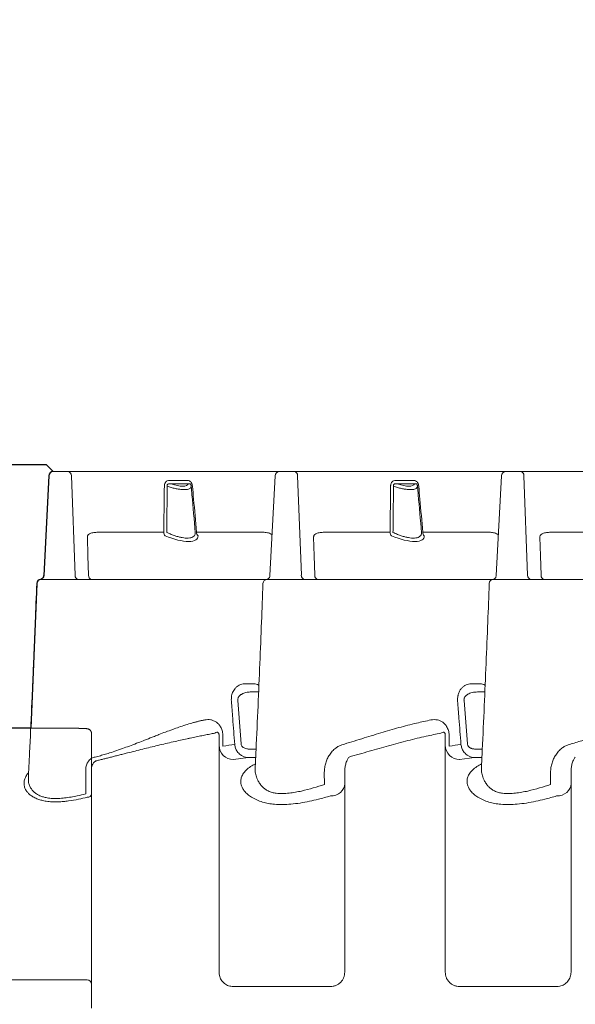
# Model space of a CAD drawing. Extents: x -27912 to 17561, y -12776 to 13802.
# Drawn here: x -9531 to -9144, y -321 to 364 of the extents above; entities that cross this region are included whole.
import ezdxf

# ---------------------------------------------------------------- set-up
doc = ezdxf.new("R2010")
doc.units = 0
doc.header["$LTSCALE"] = 20
doc.header["$MEASUREMENT"] = 0
doc.layers.get('0').update_dxf_attribs({"linetype": 'CONTINUOUS'})
doc.styles.add('10TEXT', font='archs.shx', dxfattribs={"width": 0.63, "height": 30})

msp = doc.modelspace()

# ---------------------------------------------------------------- hatches: boundary and pattern name
at = {"transparency": 33554687}
h = msp.add_hatch(dxfattribs=at)
h.set_pattern_fill('AR-CONC', color=256, scale=50)
h.set_pattern_definition([(50, (22738.2, 10737.38), (358.63, -31.376), [37.5, -412.5]), (355, (22738.2, 10737.38), (-69.3757, 376.096), [30, -330]), (100.4514, (22768.1, 10734.76), (289.2544, 344.72), [31.87, -350.571]), (46.1842, (22738.2, 10837.4), (533.6207, -82.7596), [56.25, -618.75]), (96.6356, (22782.7, 10830.5), (467.331, 487.059), [47.805, -525.857]), (351.1842, (22738.2, 10837.4), (467.331, 487.059), [45, -495]), (21, (22788.2, 10812.38), (298.4535, -201.3094), [37.5, -412.5]), (326, (22788.2, 10812.38), (121.6577, 362.575), [30, -330]), (71.4514, (22813.08, 10795.6), (420.1112, 161.2656), [31.87, -350.571]), (37.5, (22738.21, 10737.38), (6.07993, 166.44693), [0, -326, 0, -335, 0, -331.25]), (7.5, (22738.21, 10737.38), (131.5348, 197.2059), [0, -191, 0, -318.5, 0, -126.25]), (327.5, (22626.71, 10737.38), (266.9112, -11.27744), [0, -125, 0, -390, 0, -517.5]), (317.5, (22576.7, 10737.38), (291.5931, 50.0525), [0, -162.5, 0, -259, 0, -367.5])])
edge = h.paths.add_edge_path()
edge.add_line((-9884.28, 49.16), (-9879.28, 54.16))
edge.add_line((-9879.28, 54.16), (-9522.57, 54.16))
edge.add_line((-9522.57, 54.16), (-9517.57, 49.54))
edge.add_arc((-9517.57, 46.54), 3, 89.99952, 177.00131)
edge.add_line((-9520.57, 46.7), (-9524.22, -22.78))
edge.add_arc((-9527.13, -22.67), 2.91, 282.05491, 357.76518, ccw=False)
edge.add_arc((-9525.93, -28.46), 3, 101.41144, 180)
edge.add_line((-9528.93, -28.46), (-9528.93, -128.74))
edge.add_line((-9528.93, -128.74), (-9557.93, -128.74))
edge.add_arc((-9557.93, -131.74), 3, 89.99999, 180.00005)
edge.add_line((-9560.93, -131.74), (-9560.93, -132.39))
edge.add_arc((-9563.93, -132.39), 3, -88.99102, 0.00005, ccw=False)
edge.add_line((-9563.87, -135.39), (-9808.01, -139.69))
edge.add_arc((-9808.04, -136.72), 2.97, 189.57773, 270.7035, ccw=False)
edge.add_arc((-9813.93, -137.74), 3, 10.09681, 90)
edge.add_line((-9813.93, -134.74), (-9866.72, -134.74))
edge.add_line((-9866.72, -134.74), (-9872.73, -28.67))
edge.add_arc((-9875.84, -28.94), 3.12, 5.04595, 83.0937)
edge.add_arc((-9874.73, -23.03), 2.92, 182.54144, 255.31521, ccw=False)
edge.add_line((-9877.64, -23.16), (-9881.28, 46.32))
edge.add_arc((-9884.28, 46.16), 3, 2.99912, 90.00042)

# ---------------------------------------------------------------- linework, layer by layer
at = {"linetype": 'Continuous', "lineweight": 15}
for p, q in [((-9497.07, 49.16), (-9507.57, 49.16)), ((-9350.07, 49.16), (-9497.07, 49.16)), ((-9339.57, 49.16), (-9350.07, 49.16)), ((-9192.57, 49.16), (-9339.57, 49.16)), ((-9182.07, 49.16), (-9192.57, 49.16)), ((-9035.07, 49.16), (-9182.07, 49.16)), ((-9514.21, -23.17), (-9510.57, 46.32)), ((-9494.95, 46.32), (-9492.38, -23)), ((-9414.62, 43.05), (-9426.55, 43.05)), ((-9356.71, -23.17), (-9353.07, 46.32)), ((-9337.45, 46.32), (-9334.88, -23)), ((-9257.12, 43.05), (-9269.05, 43.05)), ((-9199.21, -23.17), (-9195.57, 46.32)), ((-9179.95, 46.32), (-9177.38, -23)), ((-9425.49, 40.61), (-9413.56, 40.61)), ((-9267.99, 40.61), (-9256.06, 40.61)), ((-9430.66, 6.96), (-9475.67, 6.96)), ((-9362.83, 6.96), (-9407.84, 6.96)), ((-9273.16, 6.96), (-9318.17, 6.96)), ((-9205.33, 6.96), (-9250.34, 6.96)), ((-9115.66, 6.96), (-9160.67, 6.96)), ((-9516.31, -25.86), (-9515.99, -25.84)), ((-9358.81, -25.86), (-9358.49, -25.84)), ((-9201.31, -25.86), (-9200.99, -25.84)), ((-9368.04, -98.45), (-9374.36, -98.46)), ((-9210.54, -98.45), (-9216.86, -98.46)), ((-9364.63, -104.12), (-9369.74, -104.12)), ((-9207.13, -104.12), (-9212.24, -104.12)), ((-9376.76, -140.3), (-9379.13, -110.12)), ((-9219.26, -140.3), (-9221.63, -110.12)), ((-9392.18, -299.12), (-9392.18, -134.08)), ((-9389.45, -141.85), (-9389.46, -134.67)), ((-9234.68, -299.12), (-9234.68, -134.08)), ((-9231.95, -141.85), (-9231.96, -134.67)), ((-9366.4, -143.83), (-9371.78, -143.83)), ((-9208.9, -143.83), (-9214.28, -143.83)), ((-9382.18, -151.13), (-9371.78, -149.8)), ((-9371.78, -149.8), (-9366.68, -149.8)), ((-9224.68, -151.13), (-9214.28, -149.8)), ((-9214.28, -149.8), (-9209.18, -149.8)), ((-9367.03, -157.34), (-9367.03, -157.34)), ((-9209.53, -157.34), (-9209.53, -157.34)), ((-9480.93, -157.95), (-9480.93, -324.12)), ((-9318.88, -160.06), (-9318.86, -168.59)), ((-9304.68, -159.57), (-9304.68, -299.12)), ((-9161.38, -160.06), (-9161.36, -168.59)), ((-9147.18, -159.57), (-9147.18, -299.12)), ((-9382.18, -309.12), (-9314.68, -309.12)), ((-9224.68, -309.12), (-9157.18, -309.12))]:
    msp.add_line(p, q, dxfattribs=at)
at = {"color": 7, "linetype": 'Continuous', "lineweight": 15}
for p, q in [((-9489.8, -129.44), (-9587.93, -129.44)), ((-9487.76, -129.46), (-9489.8, -129.48)), ((-9480.93, -132.9), (-9480.93, -302.14)), ((-9598.94, -304.44), (-9483.93, -304.44)), ((-9480.93, -302.14), (-9480.93, -307.44)), ((-9480.93, -307.44), (-9480.93, -321.44))]:
    msp.add_line(p, q, dxfattribs=at)
msp.add_lwpolyline([(-9884.28, 49.16), (-9879.28, 54.16), (-9512.57, 54.16), (-9507.57, 49.16, 0.398961), (-9510.57, 46.32), (-9514.21, -23.17, -0.316747), (-9516.31, -25.86, 0.381331), (-9519.07, -28.71), (-9523.24, -129.44), (-9587.93, -129.44, 0.361413), (-9590.92, -131.98, -0.342758), (-9593.5, -134.47), (-9838.7, -138.9, -0.270774), (-9841.33, -137.42, 0.265012), (-9843.93, -135.94, 0.000524), (-9862.04, -135.95, 0.171469), (-9865.35, -135.02), (-9872.73, -134.88), (-9872.93, -28.83, 0.35685), (-9875.47, -25.85, -0.328656), (-9877.64, -23.16), (-9881.28, 46.32, 0.398966)], format="xyb", close=True)
at = {"linetype": 'Continuous', "lineweight": 15, "flags": 128}
for points in [[(-9483.82, 3.59), (-9483.4, -9.49), (-9482.96, -23)], [(-9326.32, 3.59), (-9325.9, -9.49), (-9325.46, -23)], [(-9168.82, 3.59), (-9168.4, -9.49), (-9167.96, -23)], [(-9484.98, -158.09), (-9484.97, -164.09), (-9484.96, -175.05)], [(-9314.68, -176.52), (-9312.72, -176.36), (-9310.85, -175.88), (-9309.12, -175.1), (-9307.6, -174.05), (-9306.36, -172.77), (-9305.44, -171.31), (-9304.87, -169.73), (-9304.68, -168.09)], [(-9157.18, -176.52), (-9155.22, -176.36), (-9153.35, -175.88), (-9151.62, -175.1), (-9150.1, -174.05), (-9148.86, -172.77), (-9147.94, -171.31), (-9147.37, -169.73), (-9147.18, -168.09)]]:
    msp.add_lwpolyline(points, dxfattribs=at)
at = {"linetype": 'Continuous', "lineweight": 15}
for centre, radius, start, end in [((-9507.57, 46.16), 3, 90, 177), ((-9497.56, 46.58), 2.63, 354.21513, 79.16847), ((-9350.07, 46.16), 3, 90, 177), ((-9340.06, 46.58), 2.63, 354.21235, 79.1697), ((-9192.57, 46.16), 3, 90, 177), ((-9182.56, 46.58), 2.62, 354.20994, 79.17211), ((-9427.35, 6.95), 3.32, 179.77372, 227.08193), ((-9404.52, 6.95), 3.32, 179.77372, 227.08193), ((-9269.85, 6.95), 3.32, 179.77372, 227.08193), ((-9247.02, 6.95), 3.32, 179.77372, 227.08193), ((-9516.07, -28.84), 3, 90.00508, 177.62623), ((-9489.77, -23.26), 2.62, 174.21025, 259.17026), ((-9480.35, -23.26), 2.62, 174.21062, 259.17143), ((-9358.57, -28.84), 3, 90.01167, 177.62588), ((-9332.27, -23.26), 2.63, 174.21303, 259.16902), ((-9322.85, -23.26), 2.62, 174.21062, 259.17143), ((-9201.07, -28.84), 3, 90.01103, 177.63902), ((-9174.77, -23.26), 2.62, 174.21062, 259.17143), ((-9165.35, -23.26), 2.62, 174.21146, 259.17059), ((-9382.23, -141.19), 9.94, 180.33393, 270.32994), ((-9224.73, -141.19), 9.94, 180.33359, 270.32994), ((-9483.7, -174.64), 2.79, 265.41628, 354.5265)]:
    msp.add_arc(centre, radius, start, end, dxfattribs=at)
at = {"color": 7, "linetype": 'Continuous', "lineweight": 15}
for centre, start, end in [((-9483.92, -132.91), 0.06962, 90.06886), ((-9483.93, -307.44), 0, 90)]:
    msp.add_arc(centre, 3, start, end, dxfattribs=at)
at = {"linetype": 'Continuous', "lineweight": 15, "extrusion": (0, 0, -1)}
for centre, major_axis, start_param, end_param in [((-9427.29, 46.95), (-13.66, 6.49), 3.109446, 4.421253), ((-9269.79, 46.95), (-13.66, 6.49), 3.109446, 4.421253), ((-9429.11, 13.43), (-22.05, 10.47), 2.957037, 4.573662), ((-9271.61, 13.43), (-22.05, 10.47), 2.957037, 4.573662)]:
    msp.add_ellipse(centre, major_axis=major_axis, ratio=0.34186, start_param=start_param, end_param=end_param, dxfattribs=at)
at = {"linetype": 'Continuous', "lineweight": 15}
for points, knots in [([(-9430.22, 39.05), (-9430.21, 39.27), (-9430.18, 39.94), (-9429.89, 41.05), (-9429.19, 42.13), (-9428.04, 42.93), (-9427.11, 43.01), (-9426.55, 43.05)], [0, 0, 0, 0, 0.088363, 0.26867, 0.47568, 0.681212, 1, 1, 1, 1]), ([(-9414.62, 43.05), (-9414.23, 43.03), (-9413.42, 42.98), (-9412.32, 42.47), (-9411.44, 41.56), (-9410.86, 40.41), (-9410.72, 39.5), (-9410.65, 39.05)], [0, 0, 0, 0, 0.220474, 0.460484, 0.635566, 0.818041, 1, 1, 1, 1]), ([(-9272.72, 39.05), (-9272.71, 39.27), (-9272.68, 39.94), (-9272.39, 41.05), (-9271.69, 42.13), (-9270.54, 42.93), (-9269.61, 43.01), (-9269.05, 43.05)], [0, 0, 0, 0, 0.088362, 0.268668, 0.475678, 0.681213, 1, 1, 1, 1]), ([(-9257.12, 43.05), (-9256.73, 43.03), (-9255.92, 42.98), (-9254.82, 42.47), (-9253.94, 41.56), (-9253.36, 40.41), (-9253.22, 39.5), (-9253.15, 39.05)], [0, 0, 0, 0, 0.220474, 0.460483, 0.635565, 0.818039, 1, 1, 1, 1]), ([(-9430.22, 39.05), (-9430.31, 32.28), (-9430.46, 21.58), (-9430.61, 10.89), (-9430.66, 6.96)], [0, 0, 0, 0, 0.63308, 1, 1, 1, 1]), ([(-9428.58, 6.86), (-9428.56, 8.85), (-9428.43, 19.55), (-9428.31, 30.24), (-9428.21, 38.95)], [0, 0, 0, 0, 0.186226, 1, 1, 1, 1]), ([(-9425.49, 40.61), (-9426, 40.69), (-9426.77, 40.81), (-9427.64, 40.58), (-9428.01, 40.25), (-9428.2, 39.92), (-9428.26, 39.6), (-9428.26, 39.26), (-9428.23, 39.07), (-9428.21, 38.95)], [0, 0, 0, 0, 0.388737, 0.591217, 0.694108, 0.767611, 0.873236, 0.920192, 1, 1, 1, 1]), ([(-9428.21, 38.95), (-9427.29, 38.66), (-9425.43, 38.06), (-9422.68, 37.37), (-9420.01, 36.87), (-9417.68, 36.62), (-9415.7, 36.6), (-9414.13, 36.77), (-9412.92, 37.13), (-9411.82, 37.78), (-9411.64, 38.49), (-9411.52, 38.95)], [0, 0, 0, 0, 0.108225, 0.219698, 0.328004, 0.440246, 0.537176, 0.637077, 0.731665, 0.828792, 1, 1, 1, 1]), ([(-9411.52, 38.95), (-9411.54, 39.12), (-9411.57, 39.36), (-9411.68, 39.75), (-9411.8, 40.02), (-9412.01, 40.34), (-9412.17, 40.49), (-9412.51, 40.7), (-9412.96, 40.77), (-9413.36, 40.67), (-9413.56, 40.61)], [0, 0, 0, 0, 0.113446, 0.160614, 0.267586, 0.312222, 0.450216, 0.46765, 0.721841, 1, 1, 1, 1]), ([(-9411.52, 38.95), (-9411.35, 36.96), (-9410.41, 26.26), (-9409.47, 15.56), (-9408.71, 6.86)], [0, 0, 0, 0, 0.186226, 1, 1, 1, 1]), ([(-9407.84, 6.96), (-9408.51, 14.67), (-9409.45, 25.37), (-9410.39, 36.07), (-9410.65, 39.05)], [0, 0, 0, 0, 0.720558, 1, 1, 1, 1]), ([(-9272.72, 39.05), (-9272.81, 32.28), (-9272.96, 21.58), (-9273.11, 10.89), (-9273.16, 6.96)], [0, 0, 0, 0, 0.63308, 1, 1, 1, 1]), ([(-9271.08, 6.86), (-9271.06, 8.85), (-9270.93, 19.55), (-9270.81, 30.24), (-9270.71, 38.95)], [0, 0, 0, 0, 0.186226, 1, 1, 1, 1]), ([(-9267.99, 40.61), (-9268.32, 40.67), (-9268.64, 40.71), (-9269.12, 40.73), (-9269.28, 40.73), (-9269.6, 40.7), (-9269.76, 40.67), (-9269.98, 40.6), (-9270.05, 40.57), (-9270.19, 40.5), (-9270.26, 40.46), (-9270.45, 40.31), (-9270.56, 40.18), (-9270.67, 39.95), (-9270.7, 39.87), (-9270.74, 39.69), (-9270.75, 39.6), (-9270.77, 39.33), (-9270.75, 39.14), (-9270.71, 38.95)], [0, 0, 0, 0, 0.25, 0.25, 0.375, 0.375, 0.5, 0.5, 0.5625, 0.5625, 0.625, 0.625, 0.75, 0.75, 0.8125, 0.8125, 0.875, 0.875, 1, 1, 1, 1]), ([(-9270.71, 38.95), (-9269.79, 38.66), (-9267.93, 38.06), (-9265.18, 37.37), (-9262.51, 36.87), (-9260.18, 36.62), (-9258.2, 36.6), (-9256.63, 36.77), (-9255.42, 37.13), (-9254.32, 37.78), (-9254.14, 38.49), (-9254.02, 38.95)], [0, 0, 0, 0, 0.1082233, 0.2196982, 0.3280022, 0.4402459, 0.5371766, 0.6370758, 0.7316653, 0.8287921, 1, 1, 1, 1]), ([(-9254.02, 38.95), (-9254.04, 39.12), (-9254.07, 39.36), (-9254.18, 39.75), (-9254.3, 40.02), (-9254.51, 40.34), (-9254.67, 40.49), (-9255.01, 40.7), (-9255.46, 40.77), (-9255.86, 40.67), (-9256.06, 40.61)], [0, 0, 0, 0, 0.113445, 0.160612, 0.267585, 0.312227, 0.450214, 0.467649, 0.72184, 1, 1, 1, 1]), ([(-9254.02, 38.95), (-9253.85, 36.96), (-9252.91, 26.26), (-9251.97, 15.56), (-9251.21, 6.86)], [0, 0, 0, 0, 0.186226, 1, 1, 1, 1]), ([(-9250.34, 6.96), (-9251.01, 14.67), (-9251.95, 25.37), (-9252.89, 36.07), (-9253.15, 39.05)], [0, 0, 0, 0, 0.720558, 1, 1, 1, 1]), ([(-9475.67, 6.96), (-9476.63, 6.94), (-9478.55, 6.89), (-9480.8, 6.49), (-9482.44, 5.79), (-9483.27, 5.19), (-9483.71, 4.41), (-9483.82, 3.94), (-9483.82, 3.67), (-9483.82, 3.59)], [0, 0, 0, 0, 0.3176798, 0.6314824, 0.7456606, 0.8882873, 0.9350943, 0.9823241, 1, 1, 1, 1]), ([(-9408.71, 6.86), (-9408.72, 6.43), (-9408.74, 5.58), (-9409.29, 4.53), (-9410.26, 3.69), (-9411.67, 3.11), (-9413.48, 2.84), (-9415.57, 2.87), (-9417.85, 3.17), (-9420.27, 3.7), (-9422.8, 4.47), (-9425.61, 5.5), (-9427.52, 6.37), (-9428.58, 6.86)], [0, 0, 0, 0, 0.092971, 0.185887, 0.279318, 0.372689, 0.463507, 0.554312, 0.637995, 0.721707, 0.807666, 0.89367, 1, 1, 1, 1]), ([(-9355.23, 5.2), (-9355.23, 5.2), (-9355.53, 5.62), (-9356.98, 6.2), (-9359.23, 6.89), (-9361.4, 6.95), (-9362.59, 6.96), (-9362.83, 6.96)], [0, 0, 0, 0, 0.000075, 0.166592, 0.536211, 0.908226, 1, 1, 1, 1]), ([(-9318.17, 6.96), (-9319.13, 6.94), (-9321.05, 6.89), (-9323.3, 6.49), (-9324.94, 5.79), (-9325.77, 5.19), (-9326.21, 4.41), (-9326.32, 3.94), (-9326.32, 3.67), (-9326.32, 3.59)], [0, 0, 0, 0, 0.317677, 0.631484, 0.745659, 0.888286, 0.935095, 0.982324, 1, 1, 1, 1]), ([(-9251.21, 6.86), (-9251.22, 6.43), (-9251.24, 5.58), (-9251.79, 4.53), (-9252.76, 3.69), (-9254.17, 3.11), (-9255.98, 2.84), (-9258.07, 2.87), (-9260.35, 3.17), (-9262.77, 3.7), (-9265.3, 4.47), (-9268.11, 5.5), (-9270.02, 6.37), (-9271.08, 6.86)], [0, 0, 0, 0, 0.092971, 0.185887, 0.279317, 0.372689, 0.463507, 0.554313, 0.637996, 0.721707, 0.807668, 0.893671, 1, 1, 1, 1]), ([(-9197.73, 5.2), (-9197.73, 5.2), (-9198.07, 5.61), (-9199.45, 6.22), (-9201.74, 6.88), (-9203.9, 6.95), (-9205.09, 6.96), (-9205.33, 6.96)], [0, 0, 0, 0, 0.000078, 0.166592, 0.536211, 0.908229, 1, 1, 1, 1]), ([(-9160.67, 6.96), (-9161.63, 6.94), (-9163.55, 6.89), (-9165.8, 6.49), (-9167.44, 5.79), (-9168.27, 5.19), (-9168.71, 4.41), (-9168.82, 3.94), (-9168.82, 3.67), (-9168.82, 3.59)], [0, 0, 0, 0, 0.3176762, 0.6314818, 0.7456599, 0.8882864, 0.9350954, 0.9823242, 1, 1, 1, 1]), ([(-9516.37, -25.85), (-9516.33, -25.85), (-9516.26, -25.83), (-9515.97, -25.74), (-9515.53, -25.51), (-9515.02, -25.1), (-9514.56, -24.49), (-9514.26, -23.81), (-9514.25, -23.34), (-9514.25, -23.17)], [0, 0, 0, 0, 0.159705, 0.294269, 0.426934, 0.564175, 0.722178, 0.895736, 1, 1, 1, 1]), ([(-9507.41, -25.84), (-9508.33, -25.84), (-9510.14, -25.84), (-9512.22, -25.84), (-9513.93, -25.84), (-9515, -25.84), (-9515.67, -25.84), (-9515.9, -25.84), (-9515.98, -25.84), (-9515.99, -25.84)], [0, 0, 0, 0, 0.206476, 0.410233, 0.50299, 0.702027, 0.837405, 0.976453, 1, 1, 1, 1]), ([(-9507.41, -25.84), (-9506.59, -25.84), (-9504.12, -25.86), (-9499.83, -25.99), (-9494.85, -25.94), (-9491.87, -25.87), (-9490.41, -25.84)], [0, 0, 0, 0, 0.141747, 0.423997, 0.716653, 1, 1, 1, 1]), ([(-9358.88, -25.84), (-9358.94, -25.84), (-9361.81, -25.84), (-9368.33, -25.84), (-9378.29, -25.84), (-9388.91, -25.84), (-9400.05, -25.84), (-9412.57, -25.84), (-9426.52, -25.84), (-9440.43, -25.84), (-9453.11, -25.84), (-9464.42, -25.84), (-9474.08, -25.84), (-9481.85, -25.84), (-9486.58, -25.84), (-9489.47, -25.84), (-9490.41, -25.84)], [0, 0, 0, 0, 0.001788, 0.091439, 0.181055, 0.272585, 0.364153, 0.455689, 0.569076, 0.682451, 0.759182, 0.83594, 0.912599, 0.947798, 0.983079, 1, 1, 1, 1]), ([(-9358.87, -25.85), (-9358.83, -25.85), (-9358.76, -25.83), (-9358.47, -25.74), (-9358.03, -25.51), (-9357.52, -25.1), (-9357.06, -24.49), (-9356.76, -23.81), (-9356.75, -23.34), (-9356.75, -23.17)], [0, 0, 0, 0, 0.159705, 0.294264, 0.426929, 0.564169, 0.722179, 0.895736, 1, 1, 1, 1]), ([(-9349.91, -25.84), (-9350.72, -25.84), (-9352.45, -25.84), (-9354.56, -25.84), (-9356.38, -25.84), (-9357.5, -25.84), (-9358.17, -25.84), (-9358.4, -25.84), (-9358.48, -25.84), (-9358.49, -25.84)], [0, 0, 0, 0, 0.1823408, 0.3905296, 0.5030051, 0.7020271, 0.8373944, 0.9764305, 1, 1, 1, 1]), ([(-9349.91, -25.84), (-9349.19, -25.84), (-9348.46, -25.85), (-9346.98, -25.87), (-9346.24, -25.88), (-9344.76, -25.91), (-9344.02, -25.93), (-9342.55, -25.95), (-9341.81, -25.96), (-9340.36, -25.97), (-9339.64, -25.96), (-9338.23, -25.95), (-9337.53, -25.93), (-9336.15, -25.9), (-9335.48, -25.88), (-9334.17, -25.85), (-9333.53, -25.84), (-9332.91, -25.84)], [0, 0, 0, 0, 0.125, 0.125, 0.25, 0.25, 0.375, 0.375, 0.5, 0.5, 0.625, 0.625, 0.75, 0.75, 0.875, 0.875, 1, 1, 1, 1]), ([(-9201.38, -25.84), (-9201.48, -25.84), (-9204.42, -25.84), (-9211.02, -25.84), (-9221.03, -25.84), (-9231.71, -25.84), (-9242.92, -25.84), (-9255.37, -25.84), (-9269.13, -25.84), (-9282.72, -25.84), (-9295.09, -25.84), (-9306.12, -25.84), (-9315.62, -25.84), (-9323.38, -25.84), (-9328.47, -25.84), (-9331.69, -25.84), (-9332.91, -25.84)], [0, 0, 0, 0, 0.0032651, 0.0932799, 0.1832591, 0.2751639, 0.3671061, 0.4590177, 0.5698509, 0.6806738, 0.7556105, 0.8305733, 0.9054478, 0.94171, 0.9780542, 1, 1, 1, 1]), ([(-9201.37, -25.85), (-9201.33, -25.85), (-9201.26, -25.83), (-9200.97, -25.74), (-9200.53, -25.51), (-9200.02, -25.1), (-9199.56, -24.49), (-9199.26, -23.81), (-9199.25, -23.34), (-9199.25, -23.17)], [0, 0, 0, 0, 0.1597022, 0.2942613, 0.4269254, 0.5641731, 0.7221757, 0.8957368, 1, 1, 1, 1]), ([(-9192.41, -25.84), (-9192.96, -25.84), (-9193.51, -25.84), (-9194.61, -25.84), (-9195.15, -25.84), (-9196.2, -25.84), (-9196.7, -25.84), (-9197.42, -25.84), (-9197.66, -25.84), (-9198.1, -25.84), (-9198.31, -25.84), (-9198.91, -25.84), (-9199.25, -25.84), (-9199.69, -25.84), (-9199.83, -25.84), (-9200.07, -25.84), (-9200.18, -25.84), (-9200.47, -25.84), (-9200.62, -25.84), (-9200.85, -25.84), (-9200.93, -25.84), (-9200.99, -25.84)], [0, 0, 0, 0, 0.125, 0.125, 0.25, 0.25, 0.375, 0.375, 0.4375, 0.4375, 0.5, 0.5, 0.625, 0.625, 0.6875, 0.6875, 0.75, 0.75, 0.875, 0.875, 1, 1, 1, 1]), ([(-9192.41, -25.84), (-9191.59, -25.84), (-9189.12, -25.86), (-9184.83, -25.99), (-9179.85, -25.94), (-9176.87, -25.87), (-9175.41, -25.84)], [0, 0, 0, 0, 0.141753, 0.423998, 0.716657, 1, 1, 1, 1]), ([(-9043.88, -25.84), (-9043.98, -25.84), (-9046.92, -25.84), (-9053.52, -25.84), (-9063.53, -25.84), (-9074.21, -25.84), (-9085.42, -25.84), (-9097.87, -25.84), (-9111.63, -25.84), (-9125.22, -25.84), (-9137.59, -25.84), (-9148.62, -25.84), (-9158.12, -25.84), (-9165.88, -25.84), (-9170.97, -25.84), (-9174.19, -25.84), (-9175.41, -25.84)], [0, 0, 0, 0, 0.003272, 0.093286, 0.183265, 0.275169, 0.367111, 0.459021, 0.569854, 0.680676, 0.755612, 0.830574, 0.905449, 0.941711, 0.978055, 1, 1, 1, 1]), ([(-9524.89, -164.79), (-9524.6, -158.71), (-9523.81, -142.14), (-9522.61, -115.48), (-9521.3, -85.18), (-9520.12, -56.4), (-9519.41, -37.71), (-9519.07, -28.72)], [0, 0, 0, 0, 0.134002, 0.365385, 0.588019, 0.801906, 1, 1, 1, 1]), ([(-9367.04, -157.35), (-9366.83, -153.04), (-9366.14, -138.55), (-9365.05, -114.19), (-9363.77, -84.57), (-9362.62, -56.18), (-9361.91, -37.67), (-9361.57, -28.72)], [0, 0, 0, 0, 0.100478, 0.337978, 0.56828, 0.791387, 1, 1, 1, 1]), ([(-9209.54, -157.35), (-9209.33, -153.04), (-9208.64, -138.55), (-9207.55, -114.19), (-9206.27, -84.57), (-9205.12, -56.18), (-9204.41, -37.67), (-9204.07, -28.72)], [0, 0, 0, 0, 0.100479, 0.337978, 0.56828, 0.791388, 1, 1, 1, 1]), ([(-9383.6, -110.47), (-9383.61, -109.48), (-9383.64, -107.39), (-9382.9, -104.87), (-9381.96, -103.02), (-9380.94, -101.58), (-9379.65, -100.32), (-9378.05, -99.29), (-9376.27, -98.6), (-9375, -98.51), (-9374.36, -98.46)], [0, 0, 0, 0, 0.138482, 0.291638, 0.384325, 0.47711, 0.59819, 0.7194, 0.859672, 1, 1, 1, 1]), ([(-9368.04, -98.45), (-9368, -98.45), (-9367.4, -98.46), (-9366.25, -98.64), (-9365.07, -99.01), (-9364.49, -99.39), (-9364.42, -99.43)], [0, 0, 0, 0, 0.030091, 0.486675, 0.943124, 1, 1, 1, 1]), ([(-9226.1, -110.47), (-9226.17, -109.57), (-9226.15, -108.68), (-9226.02, -107.59), (-9225.99, -107.38), (-9225.91, -106.95), (-9225.87, -106.74), (-9225.73, -106.12), (-9225.62, -105.72), (-9225.36, -104.95), (-9225.21, -104.57), (-9224.88, -103.85), (-9224.71, -103.52), (-9224.33, -102.87), (-9224.13, -102.57), (-9223.71, -101.99), (-9223.49, -101.71), (-9222.8, -100.94), (-9222.31, -100.51), (-9221.55, -99.94), (-9221.29, -99.77), (-9220.75, -99.46), (-9220.48, -99.32), (-9219.67, -98.95), (-9219.11, -98.77), (-9218, -98.52), (-9217.43, -98.46), (-9216.86, -98.46)], [0, 0, 0, 0, 0.125, 0.125, 0.15625, 0.15625, 0.1875, 0.1875, 0.25, 0.25, 0.3125, 0.3125, 0.375, 0.375, 0.4375, 0.4375, 0.5, 0.5, 0.625, 0.625, 0.6875, 0.6875, 0.75, 0.75, 0.875, 0.875, 1, 1, 1, 1]), ([(-9210.54, -98.45), (-9210.5, -98.45), (-9209.9, -98.46), (-9208.75, -98.64), (-9207.57, -99.01), (-9206.99, -99.39), (-9206.92, -99.43)], [0, 0, 0, 0, 0.030097, 0.486675, 0.943124, 1, 1, 1, 1]), ([(-9369.74, -104.12), (-9370.74, -104.12), (-9371.72, -104.21), (-9373.19, -104.49), (-9373.68, -104.61), (-9374.64, -104.9), (-9375.11, -105.07), (-9375.8, -105.38), (-9376.02, -105.5), (-9376.47, -105.74), (-9376.69, -105.87), (-9377.33, -106.31), (-9377.73, -106.63), (-9378.27, -107.23), (-9378.44, -107.44), (-9378.73, -107.9), (-9378.86, -108.15), (-9379.06, -108.68), (-9379.12, -108.96), (-9379.18, -109.53), (-9379.18, -109.83), (-9379.13, -110.12)], [0, 0, 0, 0, 0.25, 0.25, 0.375, 0.375, 0.5, 0.5, 0.5625, 0.5625, 0.625, 0.625, 0.75, 0.75, 0.8125, 0.8125, 0.875, 0.875, 0.9375, 0.9375, 1, 1, 1, 1]), ([(-9212.24, -104.12), (-9213.52, -104.2), (-9215.85, -104.35), (-9218.75, -105.47), (-9220.52, -106.81), (-9221.28, -107.93), (-9221.6, -108.77), (-9221.71, -109.46), (-9221.65, -109.96), (-9221.63, -110.12)], [0, 0, 0, 0, 0.322591, 0.58484, 0.763568, 0.851105, 0.892689, 0.965444, 1, 1, 1, 1]), ([(-9383.6, -110.47), (-9383.29, -114.46), (-9382.51, -124.52), (-9381.72, -134.58), (-9381.25, -140.65)], [0, 0, 0, 0, 0.3963885, 1, 1, 1, 1]), ([(-9226.1, -110.47), (-9225.79, -114.46), (-9225.01, -124.52), (-9224.22, -134.58), (-9223.75, -140.65)], [0, 0, 0, 0, 0.3963885, 1, 1, 1, 1]), ([(-9402.16, -123.6), (-9402.47, -123.66), (-9403.1, -123.79), (-9404.05, -124), (-9405.01, -124.22), (-9405.99, -124.45), (-9406.98, -124.69), (-9407.98, -124.94), (-9408.99, -125.21), (-9410.02, -125.49), (-9412.14, -126.09), (-9415.5, -127.1), (-9419.94, -128.58), (-9424.59, -130.23), (-9429.22, -131.95), (-9433.48, -133.59), (-9436.62, -134.82), (-9439.93, -136.12), (-9443.62, -137.57), (-9448.52, -139.49), (-9453.24, -141.29), (-9458.27, -143.16), (-9463.24, -144.9), (-9467.31, -146.24), (-9470.22, -147.15), (-9472.07, -147.7), (-9473.88, -148.22), (-9475.66, -148.72), (-9477.41, -149.18), (-9478.57, -149.48), (-9479.14, -149.62)], [0, 0, 0, 0, 0.013289, 0.026743, 0.040363, 0.054144, 0.068087, 0.082188, 0.096445, 0.110856, 0.125418, 0.185817, 0.251227, 0.310024, 0.377343, 0.440174, 0.48221, 0.50281, 0.571728, 0.627549, 0.693031, 0.751732, 0.81642, 0.875666, 0.897849, 0.919447, 0.94046, 0.960888, 0.980733, 1, 1, 1, 1]), ([(-9389.46, -134.67), (-9389.46, -134.18), (-9389.49, -133.68), (-9389.6, -132.69), (-9389.68, -132.2), (-9389.9, -131.26), (-9390.03, -130.8), (-9390.36, -129.89), (-9390.54, -129.46), (-9390.95, -128.64), (-9391.18, -128.26), (-9391.55, -127.7), (-9391.67, -127.53), (-9391.93, -127.18), (-9392.07, -127.02), (-9392.75, -126.22), (-9393.35, -125.69), (-9394.61, -124.78), (-9395.27, -124.42), (-9396.27, -124), (-9396.61, -123.89), (-9397.3, -123.68), (-9397.64, -123.6), (-9398.69, -123.41), (-9399.38, -123.36), (-9400.77, -123.38), (-9401.47, -123.46), (-9402.16, -123.6)], [0, 0, 0, 0, 0.0625, 0.0625, 0.125, 0.125, 0.1875, 0.1875, 0.25, 0.25, 0.3125, 0.3125, 0.34375, 0.34375, 0.375, 0.375, 0.5, 0.5, 0.625, 0.625, 0.6875, 0.6875, 0.75, 0.75, 0.875, 0.875, 1, 1, 1, 1]), ([(-9244.66, -123.6), (-9247.99, -124.31), (-9255.27, -125.86), (-9266.91, -128.89), (-9279.61, -132.55), (-9292.75, -136.64), (-9302.02, -139.52), (-9306.66, -140.97)], [0, 0, 0, 0, 0.173161, 0.378639, 0.584115, 0.792085, 1, 1, 1, 1]), ([(-9231.96, -134.67), (-9231.97, -134.23), (-9232.02, -132.7), (-9232.63, -130.12), (-9233.88, -127.8), (-9235.23, -126.23), (-9236.6, -125.07), (-9238.24, -124.15), (-9240.23, -123.52), (-9242.39, -123.27), (-9243.91, -123.49), (-9244.66, -123.6)], [0, 0, 0, 0, 0.0565293, 0.1943827, 0.3306805, 0.415526, 0.5004741, 0.6141802, 0.7280266, 0.8639682, 1, 1, 1, 1]), ([(-9087.16, -123.6), (-9089.55, -124.08), (-9091.97, -124.6), (-9096.85, -125.72), (-9099.31, -126.31), (-9106.75, -128.2), (-9111.79, -129.58), (-9122.06, -132.56), (-9127.29, -134.16), (-9135.32, -136.65), (-9138.03, -137.5), (-9143.53, -139.22), (-9146.32, -140.09), (-9149.16, -140.97)], [0, 0, 0, 0, 0.125, 0.125, 0.25, 0.25, 0.5, 0.5, 0.75, 0.75, 0.875, 0.875, 1, 1, 1, 1]), ([(-9477.93, -152.12), (-9477.53, -152.02), (-9476.72, -151.83), (-9475.5, -151.53), (-9474.25, -151.22), (-9472.98, -150.91), (-9471.69, -150.59), (-9470.38, -150.26), (-9469.04, -149.92), (-9467.68, -149.58), (-9466.3, -149.23), (-9464.89, -148.87), (-9463.46, -148.51), (-9462.01, -148.13), (-9460.53, -147.76), (-9459.03, -147.37), (-9457.51, -146.99), (-9454.7, -146.27), (-9450.62, -145.24), (-9445.31, -143.91), (-9440.04, -142.62), (-9434.71, -141.33), (-9429.38, -140.07), (-9424.12, -138.86), (-9419.11, -137.74), (-9415.15, -136.87), (-9412.16, -136.23), (-9410.08, -135.79), (-9408.04, -135.36), (-9406.06, -134.95), (-9404.12, -134.56), (-9402.23, -134.18), (-9400.4, -133.81), (-9398.61, -133.47), (-9396.87, -133.13), (-9395.74, -132.92), (-9395.18, -132.81)], [0, 0, 0, 0, 0.013313, 0.02693, 0.040851, 0.055077, 0.069608, 0.084444, 0.099587, 0.115036, 0.130792, 0.146856, 0.163227, 0.179906, 0.196893, 0.214189, 0.231793, 0.249707, 0.312029, 0.374354, 0.436692, 0.49905, 0.56519, 0.6291, 0.690797, 0.750297, 0.777202, 0.80367, 0.829705, 0.855307, 0.88048, 0.905227, 0.929549, 0.95345, 0.976932, 1, 1, 1, 1]), ([(-9395.18, -132.81), (-9394.7, -132.5), (-9394.04, -132.08), (-9393.24, -132.16), (-9392.83, -132.37), (-9392.57, -132.62), (-9392.38, -132.95), (-9392.29, -133.22), (-9392.23, -133.44), (-9392.19, -133.7), (-9392.18, -133.91), (-9392.18, -134.04), (-9392.18, -134.08)], [0, 0, 0, 0, 0.49388, 0.676372, 0.767599, 0.860833, 0.903582, 0.923744, 0.944094, 0.961904, 0.987025, 1, 1, 1, 1]), ([(-9301.68, -149.4), (-9296.95, -148.06), (-9287.51, -145.37), (-9273.98, -141.47), (-9260.77, -137.93), (-9248.65, -134.99), (-9241.09, -133.49), (-9237.68, -132.81)], [0, 0, 0, 0, 0.205814, 0.411676, 0.620105, 0.828535, 1, 1, 1, 1]), ([(-9237.68, -132.81), (-9237.2, -132.5), (-9236.54, -132.08), (-9235.74, -132.16), (-9235.33, -132.37), (-9235.07, -132.62), (-9234.88, -132.95), (-9234.79, -133.22), (-9234.73, -133.44), (-9234.69, -133.7), (-9234.68, -133.91), (-9234.68, -134.04), (-9234.68, -134.08)], [0, 0, 0, 0, 0.49388, 0.676373, 0.7676, 0.860832, 0.903581, 0.923745, 0.944094, 0.961904, 0.987025, 1, 1, 1, 1]), ([(-9381.25, -140.65), (-9381.29, -140.66), (-9383.98, -140.98), (-9386.74, -141.42), (-9389.45, -141.85)], [0, 0, 0, 0, 0.014906, 1, 1, 1, 1]), ([(-9381.25, -140.65), (-9381.1, -141.55), (-9380.8, -143.32), (-9379.43, -145.85), (-9377.63, -147.72), (-9375.64, -148.91), (-9373.79, -149.61), (-9372.47, -149.74), (-9371.78, -149.8)], [0, 0, 0, 0, 0.1830378, 0.3586949, 0.5784044, 0.7134905, 0.8486224, 1, 1, 1, 1]), ([(-9371.78, -143.83), (-9372.15, -143.81), (-9373.16, -143.76), (-9374.61, -143.28), (-9375.82, -142.39), (-9376.55, -141.38), (-9376.69, -140.66), (-9376.76, -140.3)], [0, 0, 0, 0, 0.16759, 0.454816, 0.672856, 0.836144, 1, 1, 1, 1]), ([(-9306.66, -140.97), (-9307.41, -141.25), (-9308.92, -141.81), (-9311.19, -143.3), (-9313.4, -145.34), (-9315.35, -147.9), (-9316.87, -150.68), (-9317.98, -153.62), (-9318.73, -156.77), (-9318.83, -158.97), (-9318.88, -160.06)], [0, 0, 0, 0, 0.10797, 0.216029, 0.353851, 0.491766, 0.616216, 0.740671, 0.87038, 1, 1, 1, 1]), ([(-9223.75, -140.65), (-9223.79, -140.66), (-9226.48, -140.98), (-9229.24, -141.42), (-9231.95, -141.85)], [0, 0, 0, 0, 0.014906, 1, 1, 1, 1]), ([(-9223.75, -140.65), (-9223.6, -141.55), (-9223.3, -143.32), (-9221.93, -145.85), (-9220.13, -147.72), (-9218.14, -148.91), (-9216.29, -149.61), (-9214.97, -149.74), (-9214.28, -149.8)], [0, 0, 0, 0, 0.1830383, 0.3586958, 0.5784033, 0.7134897, 0.848622, 1, 1, 1, 1]), ([(-9214.28, -143.83), (-9214.56, -143.83), (-9214.84, -143.81), (-9215.39, -143.74), (-9215.67, -143.69), (-9216.2, -143.55), (-9216.47, -143.47), (-9216.98, -143.25), (-9217.23, -143.13), (-9217.7, -142.83), (-9217.93, -142.67), (-9218.34, -142.29), (-9218.53, -142.08), (-9218.77, -141.74), (-9218.84, -141.62), (-9218.97, -141.37), (-9219.03, -141.24), (-9219.17, -140.85), (-9219.23, -140.58), (-9219.26, -140.3)], [0, 0, 0, 0, 0.125, 0.125, 0.25, 0.25, 0.375, 0.375, 0.5, 0.5, 0.625, 0.625, 0.75, 0.75, 0.8125, 0.8125, 0.875, 0.875, 1, 1, 1, 1]), ([(-9149.16, -140.97), (-9149.91, -141.25), (-9151.42, -141.81), (-9153.69, -143.3), (-9155.9, -145.34), (-9157.85, -147.9), (-9159.37, -150.68), (-9160.48, -153.62), (-9161.23, -156.77), (-9161.33, -158.97), (-9161.38, -160.06)], [0, 0, 0, 0, 0.1079714, 0.2160291, 0.353852, 0.491766, 0.6162158, 0.740672, 0.8703803, 1, 1, 1, 1]), ([(-9479.14, -149.62), (-9479.8, -149.87), (-9481.38, -150.45), (-9483.26, -152.43), (-9484.68, -155.09), (-9484.88, -157.08), (-9484.98, -158.09)], [0, 0, 0, 0, 0.201149, 0.477117, 0.732722, 1, 1, 1, 1]), ([(-9304.68, -159.57), (-9304.62, -158.53), (-9304.52, -156.46), (-9303.81, -153.6), (-9302.9, -151.16), (-9302.04, -149.92), (-9301.68, -149.4)], [0, 0, 0, 0, 0.252855, 0.509037, 0.791942, 1, 1, 1, 1]), ([(-9147.18, -159.57), (-9147.12, -158.53), (-9147.02, -156.46), (-9146.31, -153.6), (-9145.4, -151.16), (-9144.54, -149.92), (-9144.18, -149.4)], [0, 0, 0, 0, 0.252855, 0.509038, 0.791943, 1, 1, 1, 1]), ([(-9480.93, -157.95), (-9480.87, -157.29), (-9480.77, -155.99), (-9480.04, -154.24), (-9479.11, -152.87), (-9478.27, -152.33), (-9477.93, -152.12)], [0, 0, 0, 0, 0.266993, 0.529507, 0.808634, 1, 1, 1, 1]), ([(-9366.89, -154.26), (-9368.02, -154.83), (-9370.43, -156.05), (-9373.4, -158.43), (-9375.59, -161.1), (-9376.84, -163.92), (-9377.15, -166.46), (-9376.76, -168.85), (-9375.91, -170.98), (-9374.48, -173.17), (-9372.37, -175.35), (-9369.55, -177.45), (-9366.01, -179.31), (-9362.03, -180.76), (-9357.82, -181.75), (-9353.13, -182.39), (-9347.86, -182.57), (-9341.82, -182.25), (-9335.57, -181.46), (-9329.18, -180.25), (-9322.17, -178.62), (-9317.43, -177.29), (-9314.68, -176.52)], [0, 0, 0, 0, 0.063812, 0.135713, 0.207287, 0.263159, 0.318971, 0.356645, 0.394428, 0.432025, 0.471326, 0.510598, 0.550937, 0.591265, 0.627017, 0.662796, 0.709963, 0.757215, 0.812496, 0.867976, 0.923408, 1, 1, 1, 1]), ([(-9318.86, -168.59), (-9321.4, -169.39), (-9326.53, -171.01), (-9333.3, -172.79), (-9338.97, -173.96), (-9343.34, -174.61), (-9347.8, -174.94), (-9351.8, -174.79), (-9355.22, -174.13), (-9357.87, -173.15), (-9360.14, -171.78), (-9361.59, -170.51), (-9362.97, -169.01), (-9364.22, -167.29), (-9365.68, -164.56), (-9366.71, -161.47), (-9367.14, -158.91), (-9366.99, -157.66), (-9366.95, -157.35)], [0, 0, 0, 0, 0.127929, 0.257861, 0.324003, 0.39009, 0.454724, 0.521148, 0.564655, 0.609878, 0.650828, 0.693232, 0.708008, 0.758589, 0.810214, 0.890206, 0.972628, 1, 1, 1, 1]), ([(-9209.39, -154.26), (-9210.52, -154.83), (-9212.93, -156.05), (-9215.9, -158.43), (-9218.09, -161.1), (-9219.34, -163.92), (-9219.65, -166.46), (-9219.26, -168.85), (-9218.41, -170.98), (-9216.98, -173.17), (-9214.87, -175.35), (-9212.05, -177.45), (-9208.51, -179.31), (-9204.53, -180.76), (-9200.32, -181.75), (-9195.63, -182.39), (-9190.36, -182.57), (-9184.32, -182.25), (-9178.07, -181.46), (-9171.68, -180.25), (-9164.67, -178.62), (-9159.93, -177.29), (-9157.18, -176.52)], [0, 0, 0, 0, 0.063812, 0.135714, 0.207288, 0.263159, 0.318971, 0.356645, 0.394428, 0.432025, 0.471326, 0.510598, 0.550937, 0.591265, 0.627017, 0.662796, 0.709963, 0.757215, 0.812496, 0.867977, 0.923408, 1, 1, 1, 1]), ([(-9161.36, -168.59), (-9163.9, -169.39), (-9169.03, -171.01), (-9175.8, -172.79), (-9181.47, -173.96), (-9185.84, -174.61), (-9190.3, -174.94), (-9194.3, -174.79), (-9197.72, -174.13), (-9200.37, -173.15), (-9202.64, -171.78), (-9204.09, -170.51), (-9205.47, -169.01), (-9206.72, -167.29), (-9208.18, -164.56), (-9209.21, -161.47), (-9209.64, -158.91), (-9209.49, -157.66), (-9209.45, -157.35)], [0, 0, 0, 0, 0.127929, 0.257862, 0.324002, 0.39009, 0.454725, 0.521148, 0.564655, 0.609878, 0.650828, 0.693232, 0.708008, 0.758589, 0.810214, 0.890206, 0.972628, 1, 1, 1, 1]), ([(-9524.68, -160.25), (-9524.72, -160.29), (-9525.57, -161.1), (-9526.74, -163), (-9527.81, -165.72), (-9527.99, -168.47), (-9527.48, -170.77), (-9526.45, -172.78), (-9525.15, -174.45), (-9523.4, -176.03), (-9521.12, -177.49), (-9518.47, -178.68), (-9515.53, -179.58), (-9512.18, -180.23), (-9508.3, -180.6), (-9504.28, -180.61), (-9500.48, -180.37), (-9495.74, -179.84), (-9490.17, -178.88), (-9485.92, -177.89), (-9483.93, -177.42)], [0, 0, 0, 0, 0.00433, 0.097503, 0.190575, 0.259655, 0.330002, 0.374476, 0.417527, 0.461529, 0.504886, 0.549752, 0.589514, 0.630398, 0.682734, 0.736496, 0.781415, 0.826357, 0.91825, 1, 1, 1, 1]), ([(-9484.96, -175.05), (-9486.9, -175.53), (-9490.24, -176.34), (-9495.16, -177.29), (-9499.62, -177.94), (-9503.94, -178.28), (-9508.04, -178.28), (-9511.52, -177.93), (-9514.49, -177.25), (-9517, -176.35), (-9519.23, -175.12), (-9521.12, -173.64), (-9522.57, -172.02), (-9523.81, -170.09), (-9524.63, -167.92), (-9524.96, -166.05), (-9524.86, -165.06), (-9524.83, -164.77)], [0, 0, 0, 0, 0.1117613, 0.1929082, 0.2741351, 0.3550215, 0.4229508, 0.4907137, 0.5403134, 0.5898697, 0.6436058, 0.6974031, 0.7518642, 0.8063844, 0.8868573, 0.9678667, 1, 1, 1, 1]), ([(-9392.18, -299.12), (-9392.13, -299.87), (-9392, -301.73), (-9390.79, -304.54), (-9388.53, -307.07), (-9385.54, -308.79), (-9383.3, -309.01), (-9382.18, -309.12)], [0, 0, 0, 0, 0.145302, 0.359636, 0.573275, 0.786675, 1, 1, 1, 1]), ([(-9314.68, -309.12), (-9314.01, -309.12), (-9313.36, -309.05), (-9312.38, -308.86), (-9312.06, -308.78), (-9311.43, -308.58), (-9310.82, -308.36), (-9310.23, -308.08), (-9309.65, -307.77), (-9309.36, -307.6), (-9308.54, -307.05), (-9308.04, -306.63), (-9307.12, -305.7), (-9306.7, -305.19), (-9305.98, -304.1), (-9305.68, -303.53), (-9305.3, -302.62), (-9305.19, -302.31), (-9305, -301.68), (-9304.93, -301.37), (-9304.74, -300.42), (-9304.68, -299.77), (-9304.68, -299.12)], [0, 0, 0, 0, 0.125, 0.125, 0.1875, 0.1875, 0.25, 0.3125, 0.3125, 0.375, 0.375, 0.5, 0.5, 0.625, 0.625, 0.75, 0.75, 0.8125, 0.8125, 0.875, 0.875, 1, 1, 1, 1]), ([(-9234.68, -299.12), (-9234.68, -299.77), (-9234.61, -300.42), (-9234.42, -301.38), (-9234.34, -301.7), (-9234.15, -302.32), (-9233.94, -302.94), (-9233.66, -303.52), (-9233.35, -304.1), (-9233.18, -304.38), (-9232.64, -305.2), (-9232.22, -305.71), (-9231.53, -306.4), (-9231.29, -306.62), (-9230.78, -307.04), (-9230.52, -307.24), (-9229.7, -307.79), (-9229.13, -308.1), (-9228.21, -308.48), (-9227.9, -308.59), (-9227.27, -308.78), (-9226.95, -308.86), (-9225.99, -309.05), (-9225.34, -309.12), (-9224.68, -309.12)], [0, 0, 0, 0, 0.125, 0.125, 0.1875, 0.1875, 0.25, 0.3125, 0.3125, 0.375, 0.375, 0.5, 0.5, 0.5625, 0.5625, 0.625, 0.625, 0.75, 0.75, 0.8125, 0.8125, 0.875, 0.875, 1, 1, 1, 1]), ([(-9157.18, -309.12), (-9156.44, -309.07), (-9154.59, -308.95), (-9151.78, -307.76), (-9149.24, -305.5), (-9147.51, -302.49), (-9147.29, -300.24), (-9147.18, -299.12)], [0, 0, 0, 0, 0.139412, 0.352975, 0.567491, 0.783534, 1, 1, 1, 1])]:
    msp.add_open_spline(points, degree=3, knots=knots, dxfattribs=at)
at = {"color": 7, "linetype": 'Continuous', "lineweight": 15}
for points, knots in [([(-9480.94, -132.88), (-9480.94, -132.83), (-9480.9, -132.45), (-9481.1, -131.78), (-9481.52, -131.03), (-9482.04, -130.49), (-9482.58, -130.14), (-9483.08, -129.92), (-9483.59, -129.77), (-9484.24, -129.64), (-9485.1, -129.55), (-9486.31, -129.49), (-9487.25, -129.46), (-9487.81, -129.46), (-9487.84, -129.46)], [0, 0, 0, 0, 0.011103, 0.085114, 0.148482, 0.206623, 0.263334, 0.323461, 0.394707, 0.492906, 0.661181, 0.830126, 0.989876, 1, 1, 1, 1]), ([(-9483.93, -129.91), (-9483.93, -129.84), (-9484.01, -129.78), (-9484.34, -129.68), (-9484.58, -129.63), (-9485.23, -129.56), (-9485.64, -129.53), (-9486.59, -129.48), (-9487.14, -129.47), (-9487.76, -129.46)], [0, 0, 0, 0, 0.25, 0.25, 0.5, 0.5, 0.75, 0.75, 1, 1, 1, 1])]:
    msp.add_open_spline(points, degree=3, knots=knots, dxfattribs=at)

# ---------------------------------------------------------------- texts
at = {"char_height": 50, "attachment_point": 1, "style": '10TEXT'}
for s, width, insert in [('\\pi367.4;{\\fCalibri Light|b0|i0|c0|p34;Access Cover & Frame\\P\\pi121.92;laid on class M12 mortar or similar}', 806.7798, (-26754.37, 363.54)), ('\\pi367.4;{\\fCalibri Light|b0|i0|c0|p34;Access Cover & Frame\\P\\pi121.92;laid on class M12 mortar or similar}', 806.7798, (-14061.85, 169.01)), ('\\pi311.21;{\\fCalibri Light|b0|i0|c0|p34;325-525 Access Chamber}', 811.5484, (-14061.85, -207.82))]:
    msp.add_mtext_dynamic_manual_height_columns(s, width=width, gutter_width=2625.6, heights=[0], dxfattribs=dict(at, insert=insert))

doc.saveas('drawing.dxf')
